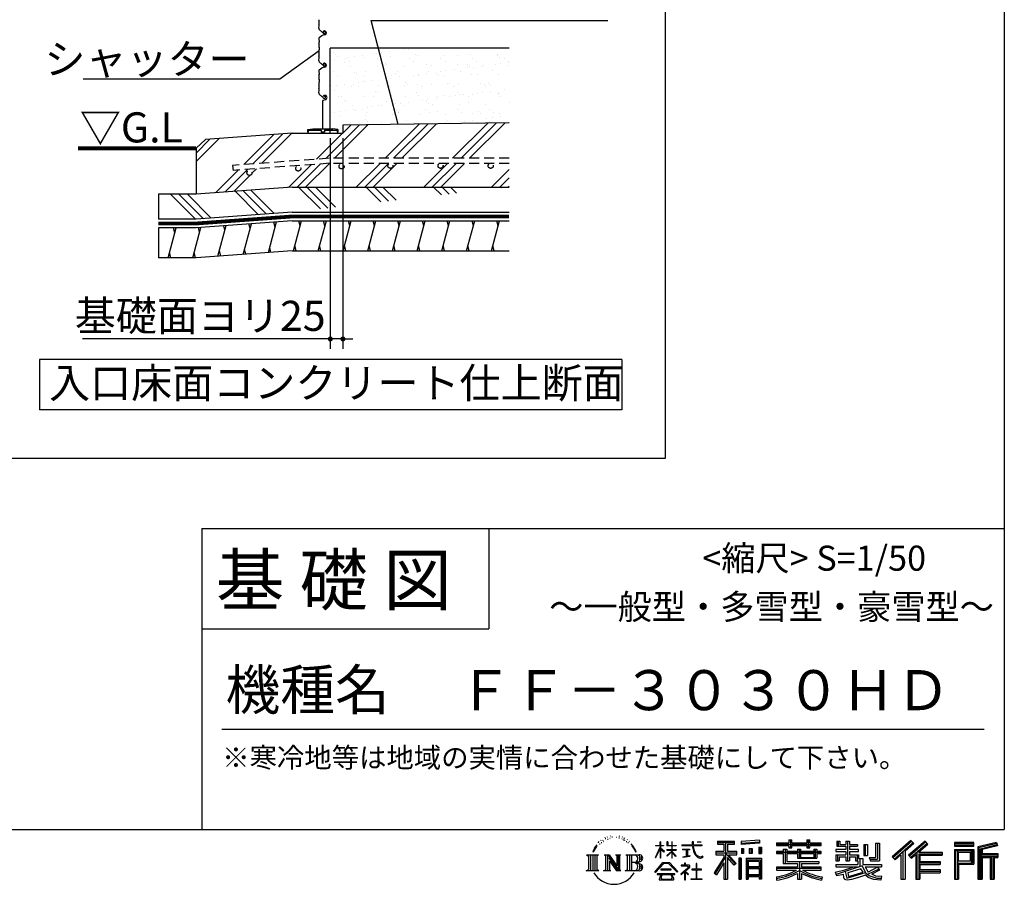
# Model space of a CAD drawing. Extents: x 275 to 20384, y -273 to 13882.
# Drawn here: x 15476 to 20384, y -273 to 4037 of the extents above; entities that cross this region are included whole.
import ezdxf
from ezdxf.enums import TextEntityAlignment as Align

# ---------------------------------------------------------------- set-up
doc = ezdxf.new("R2010")
doc.units = 0
doc.header["$LTSCALE"] = 20
doc.header["$PDMODE"] = 3
doc.header["$PDSIZE"] = 2
doc.linetypes.add('HIDDEN', pattern=[0.375, 0.25, -0.125])
doc.layers.get('0').update_dxf_attribs({"linetype": 'CONTINUOUS'})
doc.layers.get('DEFPOINTS').update_dxf_attribs({"linetype": 'CONTINUOUS'})
for name, color, linetype in [('ブロック', 5, 'CONTINUOUS'), ('仕様書枠', 230, 'CONTINUOUS'), ('寸法', 4, 'CONTINUOUS'), ('文字', 7, 'CONTINUOUS'), ('点線', 2, 'HIDDEN'), ('細線', 5, 'CONTINUOUS'), ('部品1', 7, 'CONTINUOUS')]:
    doc.layers.add(name, color=color, linetype=linetype)
doc.styles.add('MSPゴシック', font='txt')
doc.styles.get("Standard").update_dxf_attribs({"font": 'txt', "bigfont": 'bigfont.shx'})
doc.styles.add('STYLE1', font='isocp.shx', dxfattribs={"bigfont": 'bigfont.shx'})
doc.styles.add('STYLE2', font='txt')
doc.dimstyles.new('INABA_S40', dxfattribs={"dimscale": 40, "dimtxt": 3, "dimasz": 2.5, "dimexe": 1.5, "dimexo": 0.5, "dimgap": 1, "dimtad": 3, "dimdec": 4, "dimdsep": 46, "dimtxsty": 'STANDARD', "dimsah": 1, "dimcen": 0, "dimclrt": 7, "dimadec": 0, "dimazin": 0, "dimtfac": 1, "dimtdec": 4, "dimtix": 1, "dimtmove": 0, "dimatfit": 0, "dimfxl": 1, "dimtolj": 1, "dimtzin": 0, "dimarcsym": 0})
doc.dimstyles.new('INABA_S50G詳細用', dxfattribs={"dimscale": 0, "dimtxt": 150, "dimasz": 125, "dimexe": 35, "dimexo": 25, "dimgap": 25, "dimtad": 3, "dimdec": 1, "dimlfac": 0.5, "dimdsep": 46, "dimtxsty": 'STYLE1', "dimblk1": 'DOTSMALL', "dimblk2": 'DOTSMALL', "dimsah": 1, "dimcen": 0, "dimclrt": 7, "dimadec": 0, "dimazin": 0, "dimtfac": 1, "dimtdec": 1, "dimtmove": 0, "dimatfit": 3, "dimldrblk": 'NONE', "dimfxl": 1, "dimtolj": 1, "dimtzin": 0, "dimarcsym": 0})

# ---------------------------------------------------------------- blocks, each defined once
blk = doc.blocks.new('_DOTSMALL')
at = {"color": 0, "linetype": 'ByBlock', "ltscale": 50, "const_width": 0.5}
blk.add_lwpolyline([(-0.0625, 0, 1), (0.0625, 0, 1)], format="xyb", close=True, dxfattribs=at)
blk = doc.blocks.new('_NONE')
at = {"color": 0, "linetype": 'ByBlock', "ltscale": 50}
blk.add_circle((0, 0), 0.25, dxfattribs=at)
blk = doc.blocks.new('_DOT')
at = {"color": 0, "linetype": 'ByBlock', "ltscale": 50}
blk.add_line((-0.5, 0), (-1, 0), dxfattribs=at)
at = {"color": 0, "linetype": 'ByBlock', "ltscale": 50, "const_width": 0.5}
blk.add_lwpolyline([(-0.25, 0, 1), (0.25, 0, 1)], format="xyb", close=True, dxfattribs=at)
blk = doc.blocks.new('*D42')
at = {"layer": 'DEFPOINTS', "color": 0, "ltscale": 50}
for p in [(17024.1, 3471), (17086.6, 3471), (17024.1, 2445.5)]:
    blk.add_point(p, dxfattribs=at)
at = {"layer": '寸法', "color": 0, "lineweight": -2, "ltscale": 50}
for p, q in [((17024.1, 3446), (17024.1, 2395.5)), ((17086.6, 3446), (17086.6, 2395.5)), ((16999.1, 2445.5), (15788.4, 2445.5)), ((17086.6, 2445.5), (17024.1, 2445.5)), ((17111.6, 2445.5), (17136.6, 2445.5))]:
    blk.add_line(p, q, dxfattribs=at)
at = {"layer": '寸法', "color": 0, "lineweight": -2, "ltscale": 50, "xscale": 25, "yscale": 25, "zscale": 25}
blk.add_blockref('_DOT', (17024.1, 2445.5), dxfattribs=at)
at = {"layer": '寸法', "color": 0, "lineweight": -2, "ltscale": 50, "xscale": 25, "yscale": 25, "zscale": 25, "rotation": 180}
blk.add_blockref('_DOT', (17086.6, 2445.5), dxfattribs=at)
at = {"layer": '寸法', "color": 7, "ltscale": 50, "insert": (16375.3, 2560.6), "char_height": 150, "attachment_point": 5, "style": 'STYLE1'}
blk.add_mtext('\\A1;基礎面ヨリ25', dxfattribs=at)

msp = doc.modelspace()

# ---------------------------------------------------------------- hatches: boundary and pattern name
at = {"layer": '細線', "ltscale": 50}
h = msp.add_hatch(dxfattribs=at)
h.set_pattern_fill('AR-SAND', color=256, scale=2, style=0)
h.set_pattern_definition([(37.5, (36149.89, -27052.385), (-3.20006, 97.88265), [0, -77.216, 0, -86.36, 0, -82.55]), (7.5, (36149.89, -27052.39), (89.90466, 143.365), [0, -41.656, 0, -69.596, 0, -26.67]), (327.5, (36087.4, -27052.385), (158.19847, 0.28744), [0, -25.4, 0, -91.44, 0, -119.38]), (317.5, (36087.4, -27052.39), (152.7113, 44.58586), [0, -12.7, 0, -59.944, 0, -68.58])])
h.paths.add_polyline_path([(17915.536, 3895.971), (17024.055, 3895.971), (17024.055, 3470.971), (17099.055, 3470.971), (17099.055, 3511.483), (17915.536, 3522.199)])
h = msp.add_hatch(dxfattribs=at)
h.set_pattern_fill('PLAST', color=256, scale=37.5, angle=45, style=0)
h.set_pattern_definition([(45, (36149.89, -27052.39), (-168.3798, 168.3798), []), (45, (36128.84, -27031.34), (-168.3798, 168.3798), []), (45, (36107.8, -27010.3), (-168.3798, 168.3798), [])])
edge = h.paths.add_edge_path()
edge.add_line((17915.536, 3522.199), (17086.555, 3511.483))
edge.add_line((17086.555, 3511.483), (17086.555, 3470.971))
edge.add_line((17086.555, 3470.971), (16834.055, 3470.971))
edge.add_line((16834.055, 3470.971), (16401.889, 3439.305))
edge.add_line((16401.889, 3439.305), (16354.523, 3395.971))
edge.add_line((16354.523, 3395.971), (16354.523, 3167.229))
edge.add_line((16354.523, 3167.229), (16834.055, 3202.365))
edge.add_line((16834.055, 3202.365), (17915.536, 3202.365))
edge.add_line((17915.536, 3202.365), (17915.536, 3320.951))
edge.add_line((17915.536, 3320.951), (17823.498, 3320.951))
edge.add_arc((17823.498, 3308.451), 12.5, 0, 90, ccw=False)
edge.add_arc((17823.498, 3308.451), 12.5, -180, 0, ccw=False)
edge.add_arc((17823.498, 3308.451), 12.5, 90, 180, ccw=False)
edge.add_line((17823.498, 3320.951), (17573.498, 3320.951))
edge.add_arc((17573.498, 3308.451), 12.5, 0, 90, ccw=False)
edge.add_arc((17573.498, 3308.451), 12.5, -180, 0, ccw=False)
edge.add_arc((17573.498, 3308.451), 12.5, 90, 180, ccw=False)
edge.add_line((17573.498, 3320.951), (17323.498, 3320.951))
edge.add_arc((17323.498, 3308.451), 12.5, 0, 90, ccw=False)
edge.add_arc((17323.498, 3308.451), 12.5, -180, 0, ccw=False)
edge.add_arc((17323.498, 3308.451), 12.5, 90, 180, ccw=False)
edge.add_line((17323.498, 3320.951), (17018.886, 3320.951))
edge.add_line((17018.886, 3320.951), (16540.065, 3285.866))
edge.add_line((16540.065, 3285.866), (16536.643, 3310.631))
edge.add_line((16536.643, 3310.631), (17018.675, 3345.951))
edge.add_line((17018.675, 3345.951), (17915.536, 3345.951))
edge.add_line((17915.536, 3345.951), (17915.536, 3522.199))
edge = h.paths.add_edge_path(flags=16)
edge.add_arc((17080.225, 3305.545), 12.5, 0, 360)
edge = h.paths.add_edge_path(flags=16)
edge.add_arc((16864.169, 3294.984), 12.5, 0, 360)
edge = h.paths.add_edge_path(flags=16)
edge.add_arc((16621.014, 3273.184), 12.5, 0, 360)
h = msp.add_hatch(dxfattribs=at)
h.set_pattern_fill('PLAST', color=256, scale=37.5, angle=315)
h.set_pattern_definition([(315, (2308.3, -1099.3), (168.3798, 168.3798), []), (315, (2329.34, -1078.24), (168.3798, 168.3798), []), (315, (2350.39, -1057.2), (168.3798, 168.3798), [])])
edge = h.paths.add_edge_path()
edge.add_line((16834.055, 3202.365), (16354.523, 3167.229))
edge.add_line((16834.055, 3202.365), (17915.536, 3202.365))
edge.add_line((16834.055, 3077.365), (17915.536, 3077.365))
edge.add_line((16834.055, 3077.365), (16354.523, 3042.229))
edge.add_line((16354.523, 3042.229), (16167.023, 3042.229))
edge.add_line((16167.023, 3167.229), (16167.023, 3042.229))
edge.add_line((16354.523, 3167.229), (16167.023, 3167.229))
h = msp.add_hatch(dxfattribs=at)
h.set_pattern_fill('LINE', color=256, scale=37.5, angle=75, style=0)
h.set_pattern_definition([(75, (36149.89, -27177.39), (-115.00554, 30.81564), [])])
h.paths.add_polyline_path([(17915.536, 3034.865), (16834.055, 3034.865), (16354.523, 2999.729), (16167.023, 2999.729), (16167.023, 2849.825), (16355.181, 2849.825), (16834.055, 2884.865), (17915.536, 2884.865)])

# ---------------------------------------------------------------- linework, layer by layer
at = {"layer": 'ブロック', "color": 0, "ltscale": 50}
for p, q in [((17915.536, 3522.199), (17086.555, 3511.483)), ((17086.555, 3511.483), (17086.555, 3470.971)), ((16401.889, 3439.305), (16354.523, 3395.971)), ((16834.055, 3470.971), (16401.889, 3439.305)), ((16834.055, 3470.971), (17086.555, 3470.971)), ((16354.523, 3395.971), (16354.523, 3167.229)), ((16834.055, 3202.365), (16354.523, 3167.229)), ((16834.055, 3202.365), (17915.536, 3202.365)), ((16354.523, 3167.229), (16167.023, 3167.229)), ((16167.023, 3167.229), (16167.023, 3042.229)), ((16834.055, 3077.365), (16354.523, 3042.229)), ((16834.055, 3077.365), (17915.536, 3077.365)), ((16354.523, 3042.229), (16167.023, 3042.229)), ((16354.523, 2999.729), (16167.023, 2999.729)), ((16167.023, 2999.729), (16167.023, 2849.825)), ((16834.055, 3034.865), (16354.523, 2999.729)), ((16834.055, 3034.865), (17915.536, 3034.865)), ((16355.181, 2849.825), (16167.023, 2849.825)), ((16834.055, 2884.865), (16355.181, 2849.825)), ((16834.055, 2884.865), (17915.536, 2884.865))]:
    msp.add_line(p, q, dxfattribs=at)
at = {"layer": '仕様書枠', "ltscale": 50}
for p, q in [((20384, 13882), (20384, 0)), ((16384, 1500), (20384, 1500)), ((16384, 1000), (17814, 1000)), ((275, 0), (20384, 0))]:
    msp.add_line(p, q, dxfattribs=at)
at = {"layer": '仕様書枠', "linetype": 'Continuous', "ltscale": 50}
for p, q in [((16384, 1500), (16384, 0)), ((17814, 1500), (17814, 1000))]:
    msp.add_line(p, q, dxfattribs=at)
at = {"layer": '文字', "color": 7, "ltscale": 50}
msp.add_line((16484, 500), (20284, 500), dxfattribs=at)
at = {"layer": '文字', "ltscale": 0.5}
for p, q in [((18392.682, -40.227), (18391.856, -41.996)), ((18398.23, -46.006), (18394.335, -46.95)), ((18405.785, -36.334), (18404.133, -38.458)), ((18419.951, -44.473), (18417.118, -44.355)), ((18421.014, -31.381), (18418.417, -32.914)), ((18431.166, -38.222), (18427.978, -38.34)), ((18449.876, -37.822), (18451.587, -37.912)), ((18465.903, -42.859), (18462.751, -44.029)), ((18462.931, -32.424), (18465.993, -33.413)), ((18478.364, -47.358), (18476.653, -47.627)), ((18478.994, -35.752), (18480.524, -38.001)), ((18487.007, -44.839), (18487.997, -45.828)), ((18491.329, -41.78), (18492.859, -43.849)), ((18340.881, -92.551), (18333.092, -111.605)), ((18347.442, -89.079), (18338.657, -102.82)), ((18340.881, -92.551), (18353.973, -75.744)), ((18352.877, -82.598), (18347.442, -89.079)), ((18361.623, -59.89), (18359.837, -66.517)), ((18368.718, -73.135), (18365.885, -73.135)), ((18371.906, -53.673), (18370.607, -56.268)), ((18377.336, -66.176), (18374.149, -66.176)), ((18381.822, -53.083), (18380.287, -55.796)), ((18388.314, -61.812), (18386.662, -61.694)), ((18408.5, -49.899), (18405.785, -49.899)), ((18483.676, -51.856), (18484.936, -51.856)), ((18492.139, -54.105), (18487.547, -54.914)), ((18502.223, -60.852), (18498.892, -61.032)), ((18504.474, -49.517), (18505.555, -52.126)), ((18510.533, -65.745), (18507.832, -66.555)), ((18514.675, -57.649), (18515.756, -59.718)), ((18532.305, -82.131), (18524.054, -71.917)), ((18527.94, -81.768), (18539.339, -98.852)), ((18543.939, -100.293), (18532.305, -82.131)), ((18645.535, -138.977), (18668.555, -88.662)), ((18645.672, -79.318), (18645.672, -81.98)), ((18645.672, -79.318), (18668.555, -79.318)), ((18668.555, -81.98), (18645.672, -81.98)), ((18646.509, -139.544), (18668.555, -97.142)), ((18668.555, -79.318), (18668.555, -61.958)), ((18670.805, -61.958), (18668.555, -61.958)), ((18668.555, -81.98), (18668.555, -88.662)), ((18668.555, -97.142), (18668.555, -142.527)), ((18670.805, -61.958), (18670.805, -79.318)), ((18670.805, -79.318), (18685.7, -79.318)), ((18670.805, -81.98), (18670.805, -93.388)), ((18685.7, -81.98), (18670.805, -81.98)), ((18689.944, -110.083), (18670.805, -93.388)), ((18685.7, -79.318), (18685.7, -81.98)), ((18701.592, -61.958), (18701.592, -81.98)), ((18705.945, -61.958), (18701.592, -61.958)), ((18726.186, -81.98), (18701.592, -81.98)), ((18705.945, -61.958), (18705.945, -79.318)), ((18705.945, -79.318), (18726.186, -79.318)), ((18726.186, -61.958), (18726.186, -79.318)), ((18728.436, -61.958), (18726.186, -61.958)), ((18726.186, -81.98), (18726.186, -100.324)), ((18728.436, -79.318), (18728.436, -61.958)), ((18728.436, -79.318), (18747.505, -79.318)), ((18728.436, -100.324), (18728.436, -81.98)), ((18747.505, -81.98), (18728.436, -81.98)), ((18747.505, -79.318), (18747.505, -81.98)), ((18775.771, -77.337), (18775.771, -80.817)), ((18775.771, -77.337), (18828.392, -77.337)), ((18828.895, -80.817), (18775.771, -80.817)), ((18828.392, -61.958), (18828.392, -77.337)), ((18834.849, -61.958), (18828.392, -61.958)), ((18828.895, -80.817), (18829.69, -87.177)), ((18829.69, -87.177), (18834.1, -107.888)), ((18876.077, -80.817), (18834.832, -80.817)), ((18836.283, -94.225), (18834.832, -80.817)), ((18834.849, -77.337), (18834.849, -61.958)), ((18834.849, -77.337), (18876.077, -77.337)), ((18839.237, -107.258), (18836.283, -94.225)), ((18852.935, -61.958), (18872.243, -61.958)), ((18852.935, -61.958), (18852.935, -62.047)), ((18852.935, -62.047), (18872.243, -62.047)), ((18872.243, -62.047), (18872.243, -61.958)), ((18876.077, -77.337), (18876.077, -80.817)), ((18954.523, -58.149), (18954.523, -73.443)), ((18954.523, -58.149), (19039.408, -58.149)), ((18954.523, -65.265), (19039.408, -65.265)), ((18954.523, -73.443), (18985.904, -73.443)), ((18985.904, -73.443), (18985.904, -107.891)), ((18994.277, -63.592), (18994.277, -248.177)), ((19003.536, -73.443), (19003.536, -107.891)), ((19003.536, -73.443), (19039.408, -73.443)), ((19039.408, -73.443), (19039.408, -58.149)), ((19162.88, -52.717), (19072.154, -60.016)), ((19072.154, -60.016), (19072.154, -75.253)), ((19162.88, -62.494), (19072.154, -69.792)), ((19162.88, -67.954), (19072.154, -75.253)), ((19073.303, -94.583), (19084.458, -94.583)), ((19073.303, -94.583), (19073.303, -119.912)), ((19079.014, -94.583), (19079.014, -119.912)), ((19084.458, -94.583), (19084.458, -119.912)), ((19112.812, -94.583), (19126.783, -94.583)), ((19112.812, -94.583), (19112.812, -119.912)), ((19119.929, -94.583), (19119.929, -119.912)), ((19126.783, -94.583), (19126.783, -119.912)), ((19160.038, -87.602), (19173.69, -87.602)), ((19160.038, -87.602), (19160.038, -119.912)), ((19162.88, -52.717), (19162.88, -67.954)), ((19167.155, -87.602), (19167.155, -119.912)), ((19173.69, -87.602), (19173.69, -119.912)), ((19247.799, -67.006), (19247.799, -80.608)), ((19247.799, -67.006), (19310.541, -67.006)), ((19247.799, -72.449), (19470.452, -72.449)), ((19247.799, -80.608), (19310.541, -80.608)), ((19280.742, -97.706), (19280.742, -109.633)), ((19280.742, -97.706), (19299.655, -97.706)), ((19291.7, -97.706), (19291.7, -168.96)), ((19299.655, -97.706), (19299.655, -109.633)), ((19310.541, -52.261), (19310.541, -67.006)), ((19310.541, -52.261), (19324.69, -52.261)), ((19310.541, -80.608), (19310.541, -91.727)), ((19310.541, -91.727), (19324.69, -91.727)), ((19317.658, -52.261), (19317.658, -91.727)), ((19324.69, -67.006), (19324.69, -52.261)), ((19324.69, -67.006), (19399.729, -67.006)), ((19324.69, -80.608), (19399.729, -80.608)), ((19324.69, -91.727), (19324.69, -80.608)), ((19352.301, -97.706), (19352.301, -109.633)), ((19352.301, -97.706), (19368.675, -97.706)), ((19360.721, -97.706), (19360.721, -142.741)), ((19368.675, -97.706), (19368.675, -109.633)), ((19399.729, -52.261), (19399.729, -67.006)), ((19399.729, -52.261), (19413.878, -52.261)), ((19399.729, -80.608), (19399.729, -91.727)), ((19399.729, -91.727), (19413.878, -91.727)), ((19406.846, -52.261), (19406.846, -91.727)), ((19413.878, -67.006), (19413.878, -52.261)), ((19413.878, -67.006), (19470.452, -67.006)), ((19413.878, -91.727), (19413.878, -80.608)), ((19413.878, -80.608), (19470.452, -80.608)), ((19434.083, -97.706), (19449.605, -97.706)), ((19434.083, -97.706), (19434.083, -109.633)), ((19441.651, -97.706), (19441.651, -142.741)), ((19449.605, -97.706), (19449.605, -109.633)), ((19470.452, -80.608), (19470.452, -67.006)), ((19548.507, -58.845), (19548.507, -83.654)), ((19548.507, -58.845), (19564.098, -58.845)), ((19548.507, -83.654), (19593.674, -83.654)), ((19556.461, -58.845), (19556.461, -83.654)), ((19564.098, -58.845), (19564.098, -75.163)), ((19564.098, -75.163), (19593.674, -75.163)), ((19593.674, -58.845), (19593.674, -75.163)), ((19593.674, -58.845), (19611.602, -58.845)), ((19593.674, -83.654), (19593.674, -99.639)), ((19601.629, -58.845), (19601.629, -156.234)), ((19611.602, -58.845), (19611.602, -75.163)), ((19611.602, -75.163), (19651.318, -75.163)), ((19611.602, -83.654), (19611.602, -99.639)), ((19611.602, -83.654), (19651.318, -83.654)), ((19651.318, -75.163), (19651.318, -83.654)), ((19683.231, -75.163), (19683.231, -129.523)), ((19683.231, -75.163), (19701.158, -75.163)), ((19691.185, -75.163), (19691.185, -129.523)), ((19701.158, -75.163), (19701.158, -129.523)), ((19741.637, -68.024), (19761.901, -68.024)), ((19741.637, -68.024), (19741.637, -140.409)), ((19751.015, -68.024), (19751.015, -148.7)), ((19761.901, -68.024), (19761.901, -156.234)), ((19918.534, -54.227), (19824.951, -136.997)), ((19922.323, -58.142), (19828.844, -140.821)), ((19835.55, -147.408), (19929.396, -65.448)), ((19889.05, -107.911), (19933.186, -69.364)), ((19989.11, -58.224), (19906.966, -128.281)), ((19993.008, -62.053), (19910.58, -132.352)), ((19916.865, -139.431), (19999.678, -68.605)), ((19933.186, -69.364), (19918.534, -54.227)), ((19955.993, -113.129), (20003.576, -72.433)), ((20003.576, -72.433), (19989.11, -58.224)), ((20231.685, -64.406), (20134.986, -64.406)), ((20134.986, -64.406), (20134.986, -82.36)), ((20231.685, -69.849), (20134.986, -69.849)), ((20134.986, -76.917), (20231.685, -76.917)), ((20134.986, -82.36), (20231.685, -82.36)), ((20231.685, -82.36), (20231.685, -64.406)), ((20345.262, -65.069), (20252.179, -87.275)), ((20252.179, -87.275), (20252.179, -248.177)), ((20346.672, -70.328), (20257.622, -91.572)), ((20257.622, -91.572), (20257.622, -248.177)), ((20348.616, -76.997), (20263.065, -97.406)), ((20263.065, -97.406), (20263.065, -248.177)), ((20268.708, -96.06), (20268.708, -248.177)), ((20349.879, -82.292), (20274.151, -100.357)), ((20345.262, -65.069), (20349.879, -82.292)), ((18301.87, -125.583), (18360.607, -125.583)), ((18301.87, -125.583), (18310.295, -132.29)), ((18310.295, -132.29), (18310.295, -199.482)), ((18321.181, -125.583), (18321.181, -205.961)), ((18332.068, -125.583), (18332.068, -205.961)), ((18333.092, -111.605), (18334.846, -111.605)), ((18338.657, -102.82), (18334.846, -111.605)), ((18342.954, -125.583), (18342.954, -205.961)), ((18360.607, -125.583), (18353.197, -131.482)), ((18353.197, -131.482), (18353.197, -200.068)), ((18388.48, -125.583), (18395.545, -129.662)), ((18388.48, -125.583), (18413.362, -125.583)), ((18395.545, -129.662), (18395.545, -200.361)), ((18406.431, -125.583), (18406.431, -205.961)), ((18406.671, -125.583), (18459.391, -199.33)), ((18411.874, -140.768), (18457.469, -205.961)), ((18413.362, -125.583), (18452.886, -180.871)), ((18446.328, -125.583), (18452.886, -129.369)), ((18446.328, -125.583), (18470.377, -125.583)), ((18452.886, -129.369), (18452.886, -180.871)), ((18459.391, -125.583), (18459.391, -205.961)), ((18470.377, -125.583), (18464.834, -128.783)), ((18464.834, -128.783), (18464.834, -201.24)), ((18497.072, -125.583), (18564.451, -125.583)), ((18497.072, -125.583), (18503.63, -129.369)), ((18503.63, -129.369), (18503.63, -200.654)), ((18515.348, -125.583), (18515.348, -205.961)), ((18526.234, -125.583), (18526.234, -205.961)), ((18539.339, -98.852), (18545.576, -109.758)), ((18548.267, -111.605), (18543.456, -99.346)), ((18545.576, -109.758), (18546.105, -111.605)), ((18546.105, -111.605), (18548.267, -111.605)), ((18645.535, -138.977), (18646.509, -139.544)), ((18670.805, -142.527), (18668.555, -142.527)), ((18688.4, -112.59), (18670.805, -101.012)), ((18670.805, -101.012), (18670.805, -142.527)), ((18688.4, -112.59), (18689.944, -110.083)), ((18700.967, -130.433), (18726.186, -107.562)), ((18700.967, -130.433), (18702.674, -132.22)), ((18701.592, -100.324), (18701.592, -103.145)), ((18701.592, -100.324), (18726.186, -100.324)), ((18701.592, -103.145), (18726.186, -103.145)), ((18702.674, -132.22), (18726.186, -109.668)), ((18726.186, -103.145), (18726.186, -107.704)), ((18726.186, -109.572), (18726.186, -142.527)), ((18728.436, -142.527), (18726.186, -142.527)), ((18728.436, -100.324), (18748.356, -100.324)), ((18728.436, -110.456), (18728.436, -103.145)), ((18728.436, -103.145), (18748.356, -103.145)), ((18747.463, -133.729), (18728.436, -110.456)), ((18728.436, -142.527), (18728.436, -112.4)), ((18746.291, -134.844), (18728.436, -112.4)), ((18747.463, -133.729), (18746.291, -134.844)), ((18748.356, -100.324), (18748.356, -103.145)), ((18780.085, -98.314), (18780.085, -100.836)), ((18780.085, -98.314), (18815.209, -98.314)), ((18797.818, -100.836), (18780.085, -100.836)), ((18781.523, -138.286), (18816.167, -133.185)), ((18781.523, -136.648), (18797.818, -133.563)), ((18781.523, -136.648), (18781.523, -138.286)), ((18797.818, -100.836), (18797.818, -133.563)), ((18815.209, -100.836), (18804.185, -100.836)), ((18804.185, -100.836), (18804.185, -132.358)), ((18804.185, -132.358), (18816.167, -130.089)), ((18815.209, -98.314), (18815.209, -100.836)), ((18816.167, -130.089), (18816.167, -133.185)), ((18834.1, -107.888), (18838.294, -117.945)), ((18838.294, -117.945), (18845.417, -129.248)), ((18844.874, -118.524), (18839.237, -107.258)), ((18850.311, -127.577), (18844.874, -118.524)), ((18845.417, -129.248), (18854.859, -137.862)), ((18860.472, -135.326), (18850.311, -127.577)), ((18854.859, -137.862), (18861.489, -141.369)), ((18864.318, -136.723), (18860.472, -135.326)), ((18861.489, -141.369), (18865.913, -142.607)), ((18869.135, -137.365), (18864.318, -136.723)), ((18865.913, -142.607), (18870.234, -142.607)), ((18873.829, -136.583), (18869.135, -137.365)), ((18870.234, -142.607), (18878.615, -139.102)), ((18879.965, -132.495), (18873.829, -136.583)), ((18878.615, -139.102), (18882.76, -136.475)), ((18882.76, -136.475), (18879.965, -132.495)), ((18985.904, -140.124), (18938.005, -216.94)), ((18994.277, -136.983), (18942.623, -219.82)), ((18945.914, -107.891), (18985.904, -107.891)), ((18945.914, -107.891), (18945.914, -125.803)), ((18945.914, -116.589), (19049.88, -116.589)), ((18945.914, -125.803), (18985.904, -125.803)), ((18985.904, -125.803), (18985.904, -140.124)), ((19043.466, -173.272), (18994.277, -117.594)), ((19003.536, -107.891), (19049.88, -107.891)), ((19003.536, -140.096), (19003.536, -248.177)), ((19037.272, -178.281), (19003.536, -140.096)), ((19047.545, -169.668), (19008.792, -125.803)), ((19008.792, -125.803), (19049.88, -125.803)), ((19049.88, -125.803), (19049.88, -107.891)), ((19073.008, -143.671), (19060.766, -143.671)), ((19060.766, -143.671), (19060.766, -248.177)), ((19067.565, -143.671), (19067.565, -248.177)), ((19073.008, -143.671), (19073.008, -248.177)), ((19084.458, -119.912), (19073.303, -119.912)), ((19096.415, -143.671), (19173.915, -143.671)), ((19096.415, -143.671), (19096.415, -248.177)), ((19126.783, -119.912), (19112.812, -119.912)), ((19160.038, -119.912), (19173.69, -119.912)), ((19173.915, -143.671), (19173.915, -248.177)), ((19247.799, -109.633), (19247.799, -119.721)), ((19280.742, -109.633), (19247.799, -109.633)), ((19470.452, -115.076), (19247.799, -115.076)), ((19247.799, -119.721), (19280.742, -119.721)), ((19280.742, -119.721), (19280.742, -168.96)), ((19352.301, -109.633), (19299.655, -109.633)), ((19299.655, -119.721), (19299.655, -159.448)), ((19299.655, -119.721), (19352.301, -119.721)), ((19352.301, -119.721), (19352.301, -142.741)), ((19352.301, -142.741), (19449.605, -142.741)), ((19434.083, -109.633), (19368.675, -109.633)), ((19368.675, -119.721), (19368.675, -138.989)), ((19368.675, -119.721), (19434.083, -119.721)), ((19368.675, -138.989), (19434.083, -138.989)), ((19434.083, -119.721), (19434.083, -138.989)), ((19470.452, -109.633), (19449.605, -109.633)), ((19449.605, -119.721), (19449.605, -142.741)), ((19449.605, -119.721), (19470.452, -119.721)), ((19470.452, -119.721), (19470.452, -109.633)), ((19544.876, -99.639), (19544.876, -110.17)), ((19593.674, -99.639), (19544.876, -99.639)), ((19544.876, -110.17), (19593.674, -110.17)), ((19544.876, -125.646), (19544.876, -156.234)), ((19544.876, -125.646), (19593.674, -125.646)), ((19552.83, -125.646), (19552.83, -156.234)), ((19561.476, -135.563), (19561.476, -156.234)), ((19561.476, -135.563), (19593.674, -135.563)), ((19593.674, -110.17), (19593.674, -125.646)), ((19593.674, -135.563), (19593.674, -156.234)), ((19657.671, -99.639), (19611.602, -99.639)), ((19611.602, -110.17), (19657.671, -110.17)), ((19611.602, -110.17), (19611.602, -125.646)), ((19611.602, -125.646), (19657.671, -125.646)), ((19611.602, -135.563), (19611.602, -156.234)), ((19611.602, -135.563), (19642.212, -135.563)), ((19642.212, -135.563), (19642.212, -156.234)), ((19650.166, -125.646), (19650.166, -156.234)), ((19657.671, -110.17), (19657.671, -99.639)), ((19657.671, -125.646), (19657.671, -143.905)), ((19657.671, -143.905), (19679.011, -143.905)), ((19664.516, -143.905), (19664.516, -185.196)), ((19679.011, -143.905), (19679.011, -174.104)), ((19683.231, -129.523), (19701.158, -129.523)), ((19710.645, -140.409), (19717.011, -156.234)), ((19710.645, -140.409), (19741.637, -140.409)), ((19824.951, -136.997), (19839.445, -151.234)), ((19839.445, -151.234), (19868.107, -126.202)), ((19868.107, -126.202), (19868.107, -248.177)), ((19878.164, -110.192), (19878.164, -248.177)), ((19889.05, -107.911), (19889.05, -248.177)), ((19906.966, -128.281), (19920.48, -143.502)), ((19920.48, -143.502), (19943.225, -124.049)), ((19943.225, -124.049), (19943.225, -248.177)), ((19948.668, -112.231), (19948.668, -248.177)), ((19955.993, -113.129), (20073.662, -113.129)), ((19957.452, -121.127), (20073.662, -121.127)), ((19957.452, -121.363), (19957.452, -248.177)), ((19962.895, -128.661), (19962.895, -159.361)), ((19962.895, -128.661), (20073.662, -128.661)), ((20073.662, -113.129), (20073.662, -128.661)), ((20134.986, -99.317), (20231.685, -99.317)), ((20134.986, -99.317), (20134.986, -248.177)), ((20140.429, -104.76), (20226.242, -104.76)), ((20140.429, -104.76), (20140.429, -248.177)), ((20150.145, -104.76), (20150.145, -248.177)), ((20155.588, -113.793), (20213.006, -113.793)), ((20155.588, -156.805), (20155.588, -113.793)), ((20213.006, -113.793), (20213.006, -156.805)), ((20218.449, -104.76), (20218.449, -167.528)), ((20226.242, -104.76), (20226.242, -167.528)), ((20231.685, -99.317), (20231.685, -172.972)), ((20268.708, -124.837), (20352.386, -124.837)), ((20268.708, -133.593), (20352.386, -133.593)), ((20274.151, -100.357), (20274.151, -119.394)), ((20274.151, -119.394), (20352.386, -119.394)), ((20274.151, -139.036), (20274.151, -248.177)), ((20274.151, -139.036), (20312.968, -139.036)), ((20312.968, -139.036), (20312.968, -248.177)), ((20318.411, -133.593), (20318.411, -248.177)), ((20327.595, -133.593), (20327.595, -248.177)), ((20333.038, -139.036), (20333.038, -248.177)), ((20333.038, -139.036), (20352.386, -139.036)), ((20352.386, -119.394), (20352.386, -139.036)), ((18416.627, -157.061), (18450.826, -205.961)), ((18416.627, -157.061), (18416.627, -202.119)), ((18559.008, -165.215), (18526.234, -165.215)), ((18641.692, -212.186), (18681.963, -165.307)), ((18687.049, -170.129), (18645.432, -215.107)), ((18681.963, -165.307), (18714.309, -165.307)), ((18709.381, -170.129), (18687.049, -170.129)), ((18752.673, -212.964), (18709.381, -170.129)), ((18714.309, -165.307), (18756.1, -209.807)), ((18806.26, -193.12), (18770.707, -222.894)), ((18773.747, -177.697), (18773.747, -181.192)), ((18790.355, -177.697), (18773.747, -177.697)), ((18773.747, -181.192), (18798.024, -181.192)), ((18794.083, -168.626), (18790.355, -168.626)), ((18790.355, -168.626), (18790.355, -177.697)), ((18792.825, -208.45), (18816.891, -188.707)), ((18794.083, -177.697), (18794.083, -168.626)), ((18812.382, -177.697), (18794.083, -177.697)), ((18798.024, -181.192), (18802.987, -182.094)), ((18802.987, -182.094), (18807.346, -187.693)), ((18807.346, -187.693), (18806.26, -193.12)), ((18810.7, -183.14), (18811.448, -184.101)), ((18811.448, -183.14), (18810.7, -183.14)), ((18811.448, -184.101), (18811.448, -183.14)), ((18813.437, -177.778), (18812.382, -177.697)), ((18814.751, -178.788), (18813.437, -177.778)), ((18816.324, -180.359), (18814.751, -178.788)), ((18816.891, -181.87), (18816.324, -180.359)), ((18816.891, -188.707), (18816.891, -181.87)), ((18851.435, -169.953), (18848.15, -169.953)), ((18848.15, -169.953), (18848.15, -197.61)), ((18851.435, -197.61), (18851.435, -169.953)), ((18985.904, -165.664), (18948.732, -225.277)), ((18985.904, -165.664), (18985.904, -248.177)), ((19047.545, -169.668), (19037.272, -178.281)), ((19101.858, -150.787), (19168.471, -150.787)), ((19101.858, -150.787), (19101.858, -248.177)), ((19168.471, -192.33), (19101.858, -192.33)), ((19161.128, -158.89), (19107.199, -158.89)), ((19107.199, -158.89), (19107.199, -186.886)), ((19161.128, -186.886), (19107.199, -186.886)), ((19161.128, -158.89), (19161.128, -186.886)), ((19168.471, -150.787), (19168.471, -248.177)), ((19247.799, -188.289), (19247.799, -202.31)), ((19352.216, -188.289), (19247.799, -188.289)), ((19470.452, -193.732), (19247.799, -193.732)), ((19280.742, -168.96), (19352.216, -168.96)), ((19299.655, -159.448), (19459.655, -159.448)), ((19352.216, -168.96), (19352.216, -188.289)), ((19362.815, -159.448), (19362.815, -248.177)), ((19373.701, -168.96), (19459.655, -168.96)), ((19373.701, -168.96), (19373.701, -188.289)), ((19470.452, -188.289), (19373.701, -188.289)), ((19459.655, -159.448), (19459.655, -168.96)), ((19470.452, -202.31), (19470.452, -188.289)), ((19544.876, -156.234), (19561.476, -156.234)), ((19544.876, -174.104), (19544.876, -186.705)), ((19544.876, -174.104), (19653.629, -174.104)), ((19544.876, -186.705), (19659.913, -186.705)), ((19675.377, -181.635), (19545.304, -224.28)), ((19588.358, -201.354), (19633.902, -186.705)), ((19593.674, -156.234), (19611.602, -156.234)), ((19669.526, -195.744), (19603.594, -216.626)), ((19642.212, -156.234), (19653.629, -156.234)), ((19653.629, -156.234), (19653.629, -174.104)), ((19679.687, -212.33), (19669.526, -195.744)), ((19675.377, -181.635), (19693.851, -219.071)), ((19679.011, -174.104), (19771.695, -174.104)), ((19690.019, -186.705), (19755.61, -186.705)), ((19690.019, -186.705), (19705.736, -212.33)), ((19752.445, -188.208), (19705.736, -212.33)), ((19714.821, -148.7), (19751.015, -148.7)), ((19717.011, -156.234), (19761.901, -156.234)), ((19751.426, -186.705), (19771.695, -186.705)), ((19752.445, -188.208), (19762.068, -202.405)), ((19771.695, -174.104), (19771.695, -186.705)), ((19957.452, -166.699), (20063.476, -166.699)), ((19962.895, -159.361), (20063.476, -159.361)), ((19962.895, -174.233), (20063.476, -174.233)), ((19962.895, -174.233), (19962.895, -200.297)), ((20063.476, -159.361), (20063.476, -174.233)), ((20150.145, -167.528), (20226.242, -167.528)), ((20155.588, -156.805), (20213.006, -156.805)), ((20155.588, -172.972), (20231.685, -172.972)), ((20155.588, -172.972), (20155.588, -248.177)), ((18299.073, -205.961), (18310.295, -199.482)), ((18363.404, -205.961), (18299.073, -205.961)), ((18363.404, -205.961), (18353.197, -200.068)), ((18385.845, -205.961), (18395.545, -200.361)), ((18423.282, -205.961), (18385.845, -205.961)), ((18423.282, -205.961), (18416.627, -202.119)), ((18473.011, -205.961), (18450.826, -205.961)), ((18473.011, -205.961), (18464.834, -201.24)), ((18494.438, -205.961), (18503.63, -200.654)), ((18563.894, -205.961), (18494.438, -205.961)), ((18645.432, -215.107), (18641.692, -212.186)), ((18654.127, -220.841), (18654.127, -225)), ((18741.558, -220.841), (18654.127, -220.841)), ((18654.127, -225), (18671.222, -225)), ((18671.222, -225), (18663.206, -249.028)), ((18670.956, -197.167), (18670.956, -201.547)), ((18723.843, -197.167), (18670.956, -197.167)), ((18670.956, -201.547), (18723.843, -201.547)), ((18672.812, -235.948), (18672.326, -241.29)), ((18672.326, -241.29), (18676.005, -247.171)), ((18678.579, -225), (18672.812, -235.948)), ((18678.579, -225), (18721.62, -225)), ((18727.966, -236.529), (18721.62, -225)), ((18723.843, -201.547), (18723.843, -197.167)), ((18724.257, -247.171), (18727.516, -242.829)), ((18736.091, -243.338), (18724.936, -225)), ((18724.936, -225), (18741.558, -225)), ((18727.516, -242.829), (18727.966, -236.529)), ((18736.492, -245.473), (18736.091, -243.338)), ((18741.558, -225), (18741.558, -220.841)), ((18756.1, -209.807), (18752.673, -212.964)), ((18770.707, -222.894), (18773.02, -225.59)), ((18773.02, -225.59), (18790.355, -211.916)), ((18790.355, -211.916), (18790.355, -250.223)), ((18810.438, -223.534), (18792.825, -208.45)), ((18794.304, -213.14), (18808.322, -225.745)), ((18794.304, -250.223), (18794.304, -213.14)), ((18808.322, -225.745), (18810.438, -223.534)), ((18825.785, -197.61), (18825.785, -201.326)), ((18848.15, -197.61), (18825.785, -197.61)), ((18825.785, -201.326), (18848.15, -201.326)), ((18848.15, -201.326), (18848.15, -246.507)), ((18874.022, -197.61), (18851.435, -197.61)), ((18851.435, -201.326), (18874.022, -201.326)), ((18851.435, -246.507), (18851.435, -201.326)), ((18874.022, -201.326), (18874.022, -197.61)), ((18938.005, -216.94), (18948.732, -225.277)), ((19168.471, -231.103), (19101.858, -231.103)), ((19107.199, -196.698), (19107.199, -225.66)), ((19161.128, -196.698), (19107.199, -196.698)), ((19161.128, -225.66), (19107.199, -225.66)), ((19161.128, -235.471), (19107.199, -235.471)), ((19107.199, -235.471), (19107.199, -248.177)), ((19161.128, -196.698), (19161.128, -225.66)), ((19161.128, -235.471), (19161.128, -248.177)), ((19247.799, -202.31), (19348.198, -202.31)), ((19247.799, -236.231), (19247.799, -252.878)), ((19352.216, -218.951), (19352.216, -248.177)), ((19373.701, -218.951), (19373.701, -248.177)), ((19377.72, -202.31), (19470.452, -202.31)), ((19476.408, -235.964), (19471.954, -251.924)), ((19541.533, -212.397), (19588.358, -201.354)), ((19541.533, -212.397), (19547.095, -229.926)), ((19547.095, -229.926), (19582.833, -222.023)), ((19584.693, -239.372), (19582.833, -222.023)), ((19586.936, -247.439), (19584.693, -239.372)), ((19590.824, -209.356), (19598.4, -243.417)), ((19598.4, -243.417), (19691.371, -214.046)), ((19603.594, -216.626), (19607.634, -234.792)), ((19607.634, -234.792), (19679.687, -212.33)), ((19652.009, -240.933), (19622.372, -248.896)), ((19692.776, -228.204), (19652.009, -240.933)), ((19705.736, -238.671), (19692.776, -228.204)), ((19710.943, -230.294), (19693.851, -219.071)), ((19758.624, -197.325), (19701.817, -224.302)), ((19732.923, -249.724), (19705.736, -238.671)), ((19750.876, -244.586), (19710.943, -230.294)), ((19762.068, -202.405), (19723.625, -223.305)), ((19743.448, -232.247), (19723.625, -223.305)), ((19758.817, -234.109), (19743.448, -232.247)), ((19770.263, -244.586), (19750.876, -244.586)), ((19772.538, -233.525), (19758.817, -234.109)), ((19772.538, -233.525), (19768.534, -252.991)), ((19957.452, -208.295), (20063.476, -208.295)), ((19962.895, -200.297), (20063.476, -200.297)), ((19962.895, -215.829), (20063.476, -215.829)), ((19962.895, -215.829), (19962.895, -248.177)), ((20063.476, -200.297), (20063.476, -215.829)), ((18663.206, -249.028), (18663.206, -250.784)), ((18663.206, -250.784), (18664.181, -251.108)), ((18664.181, -251.108), (18733.527, -251.108)), ((18676.005, -247.171), (18724.257, -247.171)), ((18733.527, -251.108), (18735.388, -250.671)), ((18735.388, -250.671), (18736.223, -249.956)), ((18736.223, -249.956), (18736.648, -248.427)), ((18736.648, -248.427), (18736.492, -245.473)), ((18790.355, -250.223), (18794.304, -250.223)), ((18823.349, -246.507), (18848.15, -246.507)), ((18823.349, -250.002), (18823.349, -246.507)), ((18876.458, -250.002), (18823.349, -250.002)), ((18851.435, -246.507), (18876.458, -246.507)), ((18876.458, -246.507), (18876.458, -250.002)), ((18985.904, -248.177), (19003.536, -248.177)), ((19060.766, -248.177), (19073.008, -248.177)), ((19096.415, -248.177), (19107.199, -248.177)), ((19173.915, -248.177), (19161.128, -248.177)), ((19352.216, -248.177), (19373.701, -248.177)), ((19594.359, -251.802), (19586.936, -247.439)), ((19601.7, -252.136), (19594.359, -251.802)), ((19622.372, -248.896), (19601.7, -252.136)), ((19768.534, -252.991), (19732.923, -249.724)), ((19868.107, -248.177), (19889.05, -248.177)), ((19943.225, -248.177), (19962.895, -248.177)), ((20134.986, -248.177), (20155.588, -248.177)), ((20252.179, -248.177), (20274.151, -248.177)), ((20312.968, -248.177), (20333.038, -248.177))]:
    msp.add_line(p, q, dxfattribs=at)
for centre, radius, start, end in [((18535.75, -144.934), 21.161, 286.583067, 66.129966), ((18535.75, -144.934), 32.047, 300.592725, 37.144228), ((18564.451, -142.678), 17.094, 269.300532, 90), ((18564.451, -142.678), 11.651, 315.588943, 53.402558), ((18535.75, -186.003), 21.161, 289.412599, 79.228254), ((18535.75, -186.003), 32.047, 321.481797, 59.407308), ((18563.894, -188.31), 17.651, 270, 89.300532), ((18563.894, -188.31), 12.208, 307.063263, 43.566356), ((18438.468, -156.601), 116.742, 210.285683, 329.714317), ((19201.313, 66.899), 306.674, 278.718569, 298.617523), ((19201.313, 70.767), 318.626, 278.38912, 300.455577), ((19201.313, 67.84), 324.069, 278.247223, 297.752298), ((19524.604, 69.931), 318.626, 239.484491, 260.757044), ((19524.604, 67.84), 324.069, 242.247702, 260.649951), ((19524.604, 66.899), 306.674, 241.382477, 261.00562)]:
    msp.add_arc(centre, radius, start, end, dxfattribs=at)
at = {"layer": '点線', "linetype": 'HIDDEN', "ltscale": 10}
for p, q in [((17018.675, 3345.951), (16536.643, 3310.631)), ((17915.536, 3345.951), (17018.675, 3345.951)), ((16536.643, 3310.631), (16540.065, 3285.866)), ((17022.097, 3321.186), (16540.065, 3285.866)), ((17915.536, 3320.951), (17020.394, 3320.951))]:
    msp.add_line(p, q, dxfattribs=at)
for centre in [(16864.169, 3294.984), (17080.225, 3305.545), (17323.498, 3308.451), (17573.498, 3308.451), (17823.498, 3308.451), (16621.014, 3273.184)]:
    msp.add_circle(centre, 12.5, dxfattribs=at)
at = {"layer": '細線', "ltscale": 50}
for p, q in [((16967.233, 4031.669), (16968.237, 4034.177)), ((16967.876, 4025.419), (16967.233, 4027.026)), ((16966.517, 3994.304), (16968.579, 4007.859)), ((16968.329, 4010.775), (16967.029, 4014.676)), ((16967.155, 4018.973), (16967.876, 4020.776)), ((16985.73, 3974.062), (16968.645, 3988.605)), ((16995.32, 3980.936), (16993.98, 3980.936)), ((16966.51, 3941.302), (16968.59, 3927.068)), ((16981.936, 3957.284), (16968.864, 3947.144)), ((16997.283, 3961.902), (16984.149, 3958.383)), ((16986.984, 3972.607), (16988.955, 3969.444)), ((16968.335, 3924.188), (16967.029, 3920.269)), ((16967.155, 3915.972), (16967.876, 3914.169)), ((16967.876, 3909.526), (16967.233, 3907.919)), ((16967.233, 3903.276), (16968.237, 3900.768)), ((16968.653, 3897.825), (16967.617, 3887.469)), ((16968.653, 3875.87), (16967.617, 3886.226)), ((17024.055, 3470.971), (17024.055, 3895.971)), ((17915.536, 3895.971), (17024.055, 3895.971)), ((16966.517, 3833.054), (16968.579, 3846.609)), ((16968.329, 3849.525), (16967.029, 3853.426)), ((16967.155, 3857.723), (16967.876, 3859.526)), ((16967.233, 3870.419), (16968.237, 3872.927)), ((16967.876, 3864.169), (16967.233, 3865.776)), ((16966.51, 3780.052), (16968.59, 3765.818)), ((16985.73, 3812.812), (16968.645, 3827.355)), ((16981.936, 3796.034), (16968.864, 3785.894)), ((16997.283, 3800.652), (16984.149, 3797.133)), ((16986.984, 3811.357), (16988.955, 3808.194)), ((16995.32, 3819.686), (16993.98, 3819.686)), ((16968.335, 3762.938), (16967.029, 3759.019)), ((16967.155, 3754.722), (16967.876, 3752.919)), ((16967.876, 3748.276), (16967.233, 3746.669)), ((16967.233, 3742.026), (16968.237, 3739.518)), ((16968.653, 3736.575), (16967.617, 3726.219)), ((16966.517, 3671.804), (16968.579, 3685.359)), ((16968.329, 3688.275), (16967.029, 3692.176)), ((16967.155, 3696.473), (16967.876, 3698.276)), ((16967.233, 3709.169), (16968.237, 3711.677)), ((16967.876, 3702.919), (16967.233, 3704.526)), ((16968.653, 3714.62), (16967.617, 3724.976)), ((16985.73, 3651.562), (16968.645, 3666.105)), ((16986.984, 3650.107), (16988.955, 3646.944)), ((16989.057, 3635.362), (16999.47, 3638.629)), ((16986.555, 3493.828), (16986.555, 3631.954)), ((16911.555, 3490.078), (16936.555, 3493.828)), ((16911.555, 3476.328), (16911.555, 3490.078)), ((16915.305, 3476.328), (16915.305, 3486.328)), ((16915.305, 3486.328), (16977.805, 3486.328)), ((16936.555, 3493.828), (17036.555, 3493.828)), ((16977.805, 3486.328), (16977.805, 3476.328)), ((16995.305, 3486.328), (16995.305, 3476.328)), ((16995.305, 3486.328), (17057.805, 3486.328)), ((17061.555, 3490.078), (17036.555, 3493.828)), ((17057.805, 3486.328), (17057.805, 3476.328)), ((17061.555, 3490.078), (17061.555, 3476.328)), ((16911.555, 3476.328), (16915.305, 3476.328)), ((16995.305, 3476.328), (16977.805, 3476.328)), ((17061.555, 3476.328), (17057.805, 3476.328)), ((16248.518, 2974.729), (16241.82, 2999.729)), ((16372.549, 2977.598), (16366.386, 3000.598)), ((16498.563, 2987.865), (16492.672, 3009.851)), ((16624.392, 2997.441), (16618.594, 3019.078)), ((16749.169, 3003.093), (16742.454, 3028.154)), ((16874.246, 3009.865), (16867.547, 3034.865)), ((16997.508, 3009.865), (16990.81, 3034.865)), ((17120.771, 3009.865), (17114.072, 3034.865)), ((17244.034, 3009.865), (17237.335, 3034.865)), ((17367.296, 3009.865), (17360.597, 3034.865)), ((17490.559, 3009.865), (17483.86, 3034.865)), ((17613.821, 3009.865), (17607.123, 3034.865)), ((17737.084, 3009.865), (17730.385, 3034.865)), ((17860.346, 3009.865), (17853.648, 3034.865)), ((16728.248, 2877.123), (16721.831, 2901.069)), ((16854.15, 2884.865), (16847.451, 2909.865)), ((16977.412, 2884.865), (16970.714, 2909.865)), ((17100.675, 2884.865), (17093.976, 2909.865)), ((17223.937, 2884.865), (17217.239, 2909.865)), ((17347.2, 2884.865), (17340.501, 2909.865)), ((17470.463, 2884.865), (17463.764, 2909.865)), ((17593.725, 2884.865), (17587.026, 2909.865)), ((17716.988, 2884.865), (17710.289, 2909.865)), ((17840.25, 2884.865), (17833.552, 2909.865)), ((16228.448, 2849.825), (16221.749, 2874.825)), ((16352.111, 2849.825), (16345.212, 2875.573)), ((16478.459, 2858.845), (16471.226, 2885.84)), ((16602.448, 2868.269), (16596.114, 2891.907))]:
    msp.add_line(p, q, dxfattribs=at)
at = {"layer": '細線', "color": 0, "ltscale": 50, "const_width": 18.75}
msp.add_lwpolyline([(17915.536, 3056.115), (16834.055, 3056.115), (16354.523, 3020.979), (16167.023, 3020.979), (16167.023, 3020.979)], dxfattribs=at)
at = {"layer": '細線', "ltscale": 50}
for centre, radius, start, end in [((16973.036, 4029.347), 6.25, 158.198591, 201.801409), ((16962.073, 4023.097), 6.25, 338.198591, 21.801409), ((16962.434, 4036.498), 6.25, 338.198591, 5.710593), ((16972.696, 3993.365), 6.25, 171.353335, 229.595599), ((16972.958, 4016.652), 6.25, 158.198591, 198.434949), ((16962.4, 4008.799), 6.25, 351.353335, 18.434949), ((16993.98, 3975.311), 5.625, 90, 236.368892), ((16993.948, 3974.061), 6.875, 226.676493, 32.972494), ((16997.043, 3975.222), 3.75, 49.491712, 163.537854), ((16995.32, 3971.561), 9.375, 0, 90), ((16998.667, 3977.123), 1.25, 32.972494, 49.491712), ((16972.695, 3942.205), 6.25, 127.80249, 188.312125), ((16962.406, 3926.164), 6.25, 341.565051, 8.312125), ((16985.767, 3952.346), 6.25, 105, 127.80249), ((16981.679, 3969.303), 6.25, 31.916464, 49.595599), ((16990.089, 3969.969), 1.25, 204.834476, 226.676493), ((16994.695, 3971.561), 10, 285, 0), ((16972.958, 3918.293), 6.25, 161.565051, 201.801409), ((16973.036, 3905.597), 6.25, 158.198591, 201.801409), ((16973.836, 3886.847), 6.25, 174.289407, 185.710593), ((16962.073, 3911.847), 6.25, 338.198591, 21.801409), ((16962.434, 3898.447), 6.25, 354.289407, 21.801409), ((16972.696, 3832.115), 6.25, 171.353335, 229.595599), ((16972.958, 3855.402), 6.25, 158.198591, 198.434949), ((16973.036, 3868.097), 6.25, 158.198591, 201.801409), ((16962.073, 3861.847), 6.25, 338.198591, 21.801409), ((16962.434, 3875.248), 6.25, 338.198591, 5.710593), ((16962.4, 3847.549), 6.25, 351.353335, 18.434949), ((16972.695, 3780.955), 6.25, 127.80249, 188.312125), ((16985.767, 3791.096), 6.25, 105, 127.80249), ((16981.679, 3808.053), 6.25, 31.916464, 49.595599), ((16993.98, 3814.061), 5.625, 90, 236.368892), ((16990.089, 3808.719), 1.25, 204.834476, 226.676493), ((16993.948, 3812.811), 6.875, 226.676493, 32.972494), ((16997.043, 3813.972), 3.75, 49.491712, 163.537854), ((16995.32, 3810.311), 9.375, 0, 90), ((16994.695, 3810.311), 10, 285, 0), ((16998.667, 3815.873), 1.25, 32.972494, 49.491712), ((16972.958, 3757.043), 6.25, 161.565051, 201.801409), ((16973.036, 3744.347), 6.25, 158.198591, 201.801409), ((16962.073, 3750.597), 6.25, 338.198591, 21.801409), ((16962.434, 3737.197), 6.25, 354.289407, 21.801409), ((16962.406, 3764.914), 6.25, 341.565051, 8.312125), ((16972.958, 3694.152), 6.25, 158.198591, 198.434949), ((16973.036, 3706.847), 6.25, 158.198591, 201.801409), ((16973.836, 3725.597), 6.25, 174.289407, 185.710593), ((16962.073, 3700.597), 6.25, 338.198591, 21.801409), ((16962.434, 3713.998), 6.25, 338.198591, 5.710593), ((16962.4, 3686.299), 6.25, 351.353335, 18.434949), ((16972.696, 3670.865), 6.25, 171.353335, 229.595599), ((16981.679, 3646.803), 6.25, 31.916464, 49.595599), ((16990.126, 3631.954), 3.571, 107.416884, 180), ((16997.264, 3649.113), 10.714, 281.879132, 159.016021), ((16990.089, 3647.469), 1.25, 204.834476, 226.676493), ((16993.948, 3651.561), 6.875, 226.676493, 32.972494), ((16997.043, 3652.722), 3.75, 49.491712, 163.537854), ((16998.667, 3654.623), 1.25, 32.972494, 49.491712)]:
    msp.add_arc(centre, radius, start, end, dxfattribs=at)
at = {"layer": '部品1', "ltscale": 50}
for p, q in [((18693.221, 5758.422), (18693.221, 1850)), ((18477.165, 2342.905), (15574.16, 2342.905)), ((15574.16, 2342.905), (15574.16, 2092.905)), ((18477.165, 2342.905), (18477.165, 2092.905)), ((18477.165, 2092.905), (15574.16, 2092.905))]:
    msp.add_line(p, q, dxfattribs=at)
at = {"layer": '部品1', "ltscale": 100}
msp.add_line((18693.221, 1850), (1865.779, 1850), dxfattribs=at)
at = {"layer": '部品1', "ltscale": 50}
msp.add_lwpolyline([(15766.238, 3395.971, 18.75, 18.75, 0), (16354.523, 3395.971, 12.5, 12.5, 0)], format="xyseb", dxfattribs=at)

# ---------------------------------------------------------------- texts
at = {"layer": '寸法', "color": 7, "ltscale": 50, "style": 'STYLE1'}
msp.add_text('▽G.L', height=150, dxfattribs=at).set_placement((15775.201, 3425.223))
at = {"layer": '文字', "color": 7, "ltscale": 50, "style": 'STYLE2'}
for s, height, p in [(' <縮尺> S=1/50', 125, (18840.167, 1290.131)), ('基 礎 図', 250, (16453.724, 1118.863)), ('機種名', 200, (16501.796, 596.593)), ('※寒冷地等は地域の実情に合わせた基礎にして下さい。', 100, (16485.203, 308.389))]:
    msp.add_text(s, height=height, dxfattribs=at).set_placement(p)
at = {"layer": '文字', "ltscale": 50, "style": 'STYLE2'}
msp.add_text('～一般型・多雪型・豪雪型～', height=125, dxfattribs=at).set_placement((20332.141, 1047.816), align=Align.RIGHT)
at = {"layer": '文字', "color": 7, "ltscale": 50, "style": 'STYLE2'}
msp.add_text('ＦＦ－３０３０ＨＤ', height=200, dxfattribs=at).set_placement((18886.812, 594.521), align=Align.CENTER)
at = {"layer": '文字', "ltscale": 50, "insert": (16622.049, 3765.373), "char_height": 150, "attachment_point": 9, "style": 'STYLE1'}
msp.add_mtext('\\A1;シャッター', dxfattribs=at)
at = {"layer": '部品1', "ltscale": 50, "style": 'MSPゴシック'}
msp.add_text('入口床面コンクリート仕上断面', height=150, dxfattribs=at).set_placement((15621.753, 2151.098))

# ---------------------------------------------------------------- dimensions: what is measured, and where the dimension line sits
at = {"layer": '寸法', "ltscale": 50}
dim = msp.add_linear_dim(base=(17024.055, 2445.536), p1=(17086.555, 3470.971), p2=(17024.055, 3470.971), text='基礎面ヨリ<>', dimstyle='INABA_S40', override={"dimscale": 50, "dimasz": 0.5, "dimexe": 1, "dimgap": 0.8, "dimdec": 2, "dimlfac": 0.4, "dimtxsty": 'STYLE1', "dimblk1": 'DOT', "dimblk2": 'DOT', "dimtdec": 2, "dimatfit": 3}, dxfattribs=at)
dim.commit()
dim.dimension.update_dxf_attribs({"geometry": '*D42', "text_midpoint": (16375.259, 2445.536), "dimtype": 160})

# ---------------------------------------------------------------- leaders
at = {"layer": '寸法', "ltscale": 50, "has_arrowhead": 0, "annotation_type": 0, "has_hookline": 1}
for points, hookline_direction, text_width in [([(17363.101, 3515.057), (17227.545, 4033.478), (17352.545, 4033.478)], 0, 1030), ([(16968.135, 3881.048), (16772.049, 3740.373), (16647.049, 3740.373)], 1, 830)]:
    msp.add_leader(points, dimstyle='INABA_S50G詳細用', override={"dimscale": 1, "dimtad": 1}, dxfattribs=dict(at, hookline_direction=hookline_direction, text_width=text_width))

doc.saveas('drawing.dxf')
